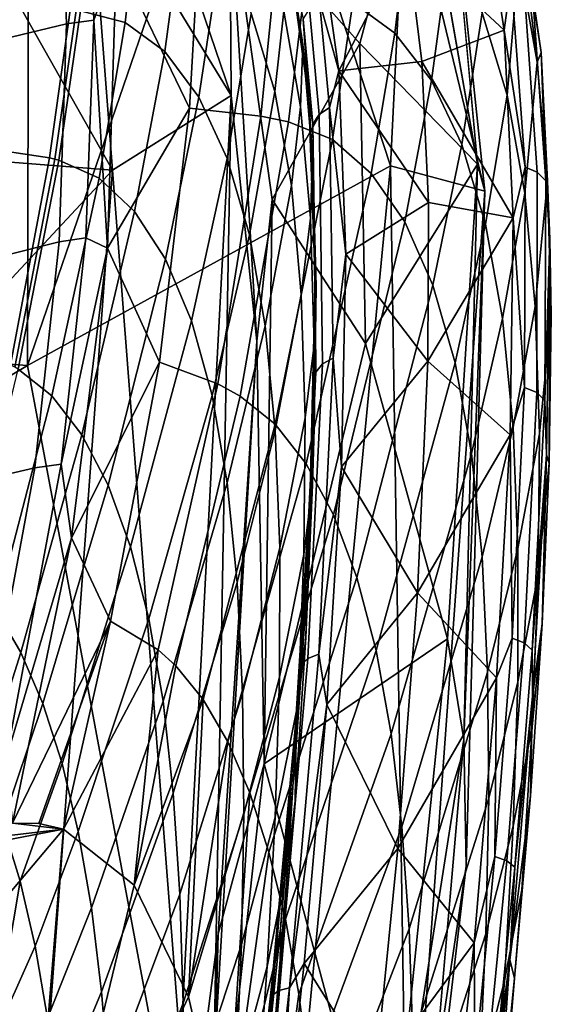
# Model space of a CAD drawing. Units: inches. Extents: x -11.5 to 22.8, y -9.9 to 9.9.
# Drawn here: x -8 to -7.3, y 8.1 to 9.3 of the extents above; entities that cross this region are included whole.
import ezdxf

# ---------------------------------------------------------------- set-up
doc = ezdxf.new("R2010")
doc.units = ezdxf.units.IN
doc.header["$MEASUREMENT"] = 0
for name, color, linetype in [('SEAT-BACK', 5, 'Continuous'), ('SEAT-BACKFABRIC', 5, 'Continuous'), ('SEAT-BASE', 5, 'Continuous')]:
    doc.layers.add(name, color=color, linetype=linetype)

msp = doc.modelspace()

# ---------------------------------------------------------------- linework, layer by layer
at = {"layer": 'SEAT-BACK'}
for points in [[(-7.9495, 9.6989, 25.513), (-8.6787, 8.9041, 28.0641), (-7.9516, 8.8518, 25.5498)], [(-8.6787, 8.9041, 28.0641), (-7.9495, 9.6989, 25.513), (-8.3913, 9.6531, 26.9799)], [(-7.6953, 9.5983, 24.7103), (-7.9495, 9.6989, 25.513), (-7.9516, 8.8518, 25.5498)], [(-7.8519, 9.0801, 24.1662), (-8.1932, 9.6824, 25.4109), (-7.8797, 9.4406, 24.3526)], [(-7.8519, 9.0801, 24.1662), (-8.1805, 9.1061, 25.4222), (-8.1932, 9.6824, 25.4109)], [(-7.8797, 9.4406, 24.3526), (-7.8788, 9.6544, 24.2924), (-7.7129, 9.1675, 23.4235)], [(-7.7129, 9.1675, 23.4235), (-7.8788, 9.6544, 24.2924), (-7.7148, 9.4002, 23.3918)], [(-7.9516, 8.8518, 25.5498), (-7.5264, 9.0854, 23.9906), (-7.6953, 9.5983, 24.7103)], [(-7.6953, 9.5983, 24.7103), (-7.5264, 9.0854, 23.9906), (-7.5088, 9.4407, 23.9438)], [(-7.5626, 9.2285, 23.0268), (-7.7148, 9.4002, 23.3918), (-7.4942, 9.4832, 23.4505)], [(-7.5626, 9.2285, 23.0268), (-7.4942, 9.4832, 23.4505), (-7.4247, 9.0873, 22.8291)], [(-7.416, 9.0558, 23.1549), (-7.458, 9.4529, 23.46), (-7.5088, 9.4407, 23.9438)], [(-7.4247, 9.0873, 22.8291), (-7.458, 9.4529, 23.46), (-7.416, 9.0558, 23.1549)], [(-7.8519, 9.0801, 24.1662), (-7.8797, 9.4406, 24.3526), (-7.7129, 9.1675, 23.4235)], [(-7.5088, 9.4407, 23.9438), (-7.5264, 9.0854, 23.9906), (-7.416, 9.0558, 23.1549)], [(-7.6832, 8.8803, 22.6336), (-7.7148, 9.4002, 23.3918), (-7.6652, 9.0458, 22.7939)], [(-7.7129, 9.1675, 23.4235), (-7.7148, 9.4002, 23.3918), (-7.6832, 8.8803, 22.6336)], [(-7.5626, 9.2285, 23.0268), (-7.6652, 9.0458, 22.7939), (-7.7148, 9.4002, 23.3918)], [(-7.5557, 8.8775, 22.5951), (-7.6652, 9.0458, 22.7939), (-7.5626, 9.2285, 23.0268)], [(-7.5626, 9.2285, 23.0268), (-7.4247, 9.0873, 22.8291), (-7.5557, 8.8775, 22.5951)], [(-7.7723, 8.0538, 22.8667), (-7.8519, 9.0801, 24.1662), (-7.7129, 9.1675, 23.4235)], [(-7.7723, 8.0538, 22.8667), (-7.7129, 9.1675, 23.4235), (-7.7334, 8.0346, 22.3395)], [(-7.7334, 8.0346, 22.3395), (-7.7129, 9.1675, 23.4235), (-7.6832, 8.8803, 22.6336)], [(-8.1956, 8.7127, 25.294), (-8.1805, 9.1061, 25.4222), (-7.8519, 9.0801, 24.1662)], [(-7.5557, 8.8775, 22.5951), (-7.4247, 9.0873, 22.8291), (-7.4598, 8.5319, 22.2846)], [(-7.4247, 9.0873, 22.8291), (-7.4405, 8.4142, 22.2126), (-7.4598, 8.5319, 22.2846)], [(-7.4405, 8.4142, 22.2126), (-7.4247, 9.0873, 22.8291), (-7.416, 9.0558, 23.1549)], [(-7.9694, 7.4932, 23.4025), (-8.1956, 8.7127, 25.294), (-7.8519, 9.0801, 24.1662)], [(-7.9694, 7.4932, 23.4025), (-7.8519, 9.0801, 24.1662), (-7.7723, 8.0538, 22.8667)], [(-7.9516, 8.8518, 25.5498), (-7.6852, 7.4313, 23.3801), (-7.5264, 9.0854, 23.9906)], [(-7.5264, 9.0854, 23.9906), (-7.6852, 7.4313, 23.3801), (-7.5065, 7.8071, 22.6861)], [(-7.416, 9.0558, 23.1549), (-7.5264, 9.0854, 23.9906), (-7.5065, 7.8071, 22.6861)], [(-7.416, 9.0558, 23.1549), (-7.5065, 7.8071, 22.6861), (-7.438, 8.2662, 22.4273)], [(-7.438, 8.2662, 22.4273), (-7.4405, 8.4142, 22.2126), (-7.416, 9.0558, 23.1549)], [(-7.6652, 9.0458, 22.7939), (-7.6744, 8.386, 22.1948), (-7.6832, 8.8803, 22.6336)], [(-7.5557, 8.8775, 22.5951), (-7.6744, 8.386, 22.1948), (-7.6652, 9.0458, 22.7939)], [(-7.9516, 8.8518, 25.5498), (-8.6787, 8.9041, 28.0641), (-8.7287, 8.3898, 28.054)], [(-7.6832, 8.8803, 22.6336), (-7.7283, 8.187, 22.0973), (-7.7334, 8.0346, 22.3395)], [(-7.6832, 8.8803, 22.6336), (-7.6744, 8.386, 22.1948), (-7.7283, 8.187, 22.0973)], [(-7.5557, 8.8775, 22.5951), (-7.4598, 8.5319, 22.2846), (-7.6744, 8.386, 22.1948)], [(-7.6852, 7.4313, 23.3801), (-7.9516, 8.8518, 25.5498), (-8.7287, 8.3898, 28.054)], [(-7.6744, 8.386, 22.1948), (-7.4598, 8.5319, 22.2846), (-7.5298, 7.8465, 21.9084)], [(-7.4405, 8.4142, 22.2126), (-7.5298, 7.8465, 21.9084), (-7.4598, 8.5319, 22.2846)], [(-7.438, 8.2662, 22.4273), (-7.4972, 7.7646, 21.925), (-7.4405, 8.4142, 22.2126)], [(-7.6852, 7.4313, 23.3801), (-8.7287, 8.3898, 28.054), (-9.0007, 8.1813, 28.8658)], [(-7.6744, 8.386, 22.1948), (-7.5298, 7.8465, 21.9084), (-7.7386, 7.8, 21.9038)], [(-7.6744, 8.386, 22.1948), (-7.7386, 7.8, 21.9038), (-7.7283, 8.187, 22.0973)], [(-7.438, 8.2662, 22.4273), (-7.5065, 7.8071, 22.6861), (-7.4972, 7.7646, 21.925)], [(-7.7334, 8.0346, 22.3395), (-7.7283, 8.187, 22.0973), (-7.8499, 7.2444, 21.773)], [(-7.7283, 8.187, 22.0973), (-7.7386, 7.8, 21.9038), (-7.8499, 7.2444, 21.773)]]:
    msp.add_3dface(points, dxfattribs=at)
for points, invisible_edges in [([(-7.4942, 9.4832, 23.4505), (-7.458, 9.4529, 23.46), (-7.4247, 9.0873, 22.8291)], 1), ([(-7.4405, 8.4142, 22.2126), (-7.4972, 7.7646, 21.925), (-7.5298, 7.8465, 21.9084)], 2), ([(-7.6852, 7.4313, 23.3801), (-9.0007, 8.1813, 28.8658), (-9.7014, 6.6646, 30.0324)], 2)]:
    msp.add_3dface(points, dxfattribs=dict(at, invisible_edges=invisible_edges))
at = {"layer": 'SEAT-BACKFABRIC'}
for points in [[(-7.9138, 9.4696, 25.7083), (-8.1067, 9.43, 26.3542), (-8.0989, 9.2051, 26.3569), (-7.9058, 9.2513, 25.7107)], [(-7.9058, 9.2513, 25.7107), (-7.8739, 9.2556, 25.6028), (-7.8819, 9.4736, 25.6005), (-7.9138, 9.4696, 25.7083)], [(-7.8475, 9.33, 25.5101), (-7.8819, 9.4736, 25.6005), (-7.8739, 9.2556, 25.6028)], [(-7.8894, 9.2667, 24.6506), (-7.8747, 9.4266, 24.5987), (-7.818, 9.4182, 24.384), (-7.837, 9.2531, 24.4475)], [(-7.5213, 9.2406, 24.31), (-7.5029, 9.395, 24.2458), (-7.5561, 9.4287, 24.4726), (-7.5708, 9.2765, 24.5248)], [(-7.3935, 9.2439, 23.0565), (-7.5076, 9.3501, 23.2587), (-7.4219, 9.4255, 23.3748)], [(-7.4219, 9.4255, 23.3748), (-7.3852, 9.3043, 23.1547), (-7.3935, 9.2439, 23.0565)], [(-7.3898, 9.1681, 23.5886), (-7.3763, 9.327, 23.4692), (-7.4074, 9.4272, 23.6958), (-7.4193, 9.2642, 23.802)], [(-7.837, 9.2531, 24.4475), (-7.818, 9.4182, 24.384), (-7.7681, 9.3873, 24.1684), (-7.7908, 9.2189, 24.244)], [(-7.3501, 9.2179, 23.083), (-7.3778, 9.3984, 23.3996), (-7.355, 9.2066, 23.2515)], [(-7.355, 9.2066, 23.2515), (-7.3778, 9.3984, 23.3996), (-7.3763, 9.327, 23.4692)], [(-7.3501, 9.2179, 23.083), (-7.3603, 9.2877, 23.1666), (-7.3778, 9.3984, 23.3996)], [(-7.7908, 9.2189, 24.244), (-7.7681, 9.3873, 24.1684), (-7.7251, 9.3355, 23.9548), (-7.7509, 9.1656, 24.0426)], [(-7.4787, 9.1851, 24.0977), (-7.4573, 9.3401, 24.0216), (-7.5029, 9.395, 24.2458), (-7.5213, 9.2406, 24.31)], [(-7.5871, 9.1965, 23.0251), (-7.6121, 9.374, 23.3349), (-7.5076, 9.3501, 23.2587)], [(-7.6121, 9.374, 23.3349), (-7.5871, 9.1965, 23.0251), (-7.6097, 9.2775, 23.164)], [(-7.6895, 9.2634, 23.7455), (-7.6798, 9.3588, 23.6806), (-7.6514, 9.2662, 23.4705), (-7.6618, 9.1721, 23.5428)], [(-7.6293, 9.2272, 23.1923), (-7.6318, 9.1544, 23.2682), (-7.6514, 9.2662, 23.4705), (-7.6491, 9.3406, 23.4015)], [(-7.6491, 9.3406, 23.4015), (-7.6459, 9.3365, 23.3539), (-7.6293, 9.2272, 23.1923)], [(-7.4899, 9.2074, 23.0217), (-7.5871, 9.1965, 23.0251), (-7.5076, 9.3501, 23.2587)], [(-7.4899, 9.2074, 23.0217), (-7.5076, 9.3501, 23.2587), (-7.3935, 9.2439, 23.0565)], [(-7.4432, 9.1104, 23.8898), (-7.4193, 9.2642, 23.802), (-7.4573, 9.3401, 24.0216), (-7.4787, 9.1851, 24.0977)], [(-7.8475, 9.33, 25.5101), (-7.8739, 9.2556, 25.6028), (-7.8577, 8.9888, 25.5066)], [(-7.7619, 9.1528, 25.2057), (-7.8475, 9.33, 25.5101), (-7.8577, 8.9888, 25.5066)], [(-7.7538, 9.2967, 25.19), (-7.8475, 9.33, 25.5101), (-7.7619, 9.1528, 25.2057)], [(-7.7509, 9.1656, 24.0426), (-7.7251, 9.3355, 23.9548), (-7.6895, 9.2634, 23.7455), (-7.7177, 9.0937, 23.8455)], [(-7.6293, 9.2272, 23.1923), (-7.6459, 9.3365, 23.3539), (-7.622, 9.162, 23.0479)], [(-7.622, 9.162, 23.0479), (-7.6459, 9.3365, 23.3539), (-7.6287, 9.2568, 23.1746)], [(-7.355, 9.2066, 23.2515), (-7.3763, 9.327, 23.4692), (-7.3898, 9.1681, 23.5886), (-7.3693, 9.0532, 23.3835)], [(-7.7619, 9.1528, 25.2057), (-7.6784, 9.1434, 24.9014), (-7.6631, 9.2947, 24.8692), (-7.7538, 9.2967, 25.19)], [(-7.6784, 9.1434, 24.9014), (-7.6458, 9.1366, 24.7791), (-7.6273, 9.2917, 24.7402), (-7.6631, 9.2947, 24.8692)], [(-7.3935, 9.2439, 23.0565), (-7.3852, 9.3043, 23.1547), (-7.369, 9.0837, 22.8367)], [(-7.3706, 9.2984, 23.1594), (-7.3547, 9.0777, 22.8418), (-7.369, 9.0837, 22.8367), (-7.3852, 9.3043, 23.1547)], [(-7.3603, 9.2877, 23.1666), (-7.3447, 9.0676, 22.85), (-7.3547, 9.0777, 22.8418), (-7.3706, 9.2984, 23.1594)], [(-7.5708, 9.2765, 24.5248), (-7.6273, 9.2917, 24.7402), (-7.6458, 9.1366, 24.7791), (-7.5943, 9.1159, 24.5755)], [(-7.3501, 9.2179, 23.083), (-7.3447, 9.0676, 22.85), (-7.3603, 9.2877, 23.1666)], [(-7.6097, 9.2775, 23.164), (-7.5979, 9.1534, 22.9686), (-7.61, 9.1453, 22.9737), (-7.6215, 9.2687, 23.1682)], [(-7.6097, 9.2775, 23.164), (-7.5871, 9.1965, 23.0251), (-7.5979, 9.1534, 22.9686)], [(-7.5213, 9.2406, 24.31), (-7.5708, 9.2765, 24.5248), (-7.5943, 9.1159, 24.5755), (-7.5491, 9.0765, 24.3728)], [(-8.0091, 9.1071, 25.054), (-7.9944, 9.2691, 25.0279), (-7.9015, 9.2675, 24.6949), (-7.9257, 9.0946, 24.7421)], [(-7.9257, 9.0946, 24.7421), (-7.9015, 9.2675, 24.6949), (-7.8945, 9.267, 24.6695), (-7.9195, 9.0931, 24.7184)], [(-7.9195, 9.0931, 24.7184), (-7.8945, 9.267, 24.6695), (-7.8894, 9.2667, 24.6506), (-7.9149, 9.092, 24.7007)], [(-7.9149, 9.092, 24.7007), (-7.8894, 9.2667, 24.6506), (-7.837, 9.2531, 24.4475), (-7.8678, 9.0709, 24.5096)], [(-7.7177, 9.0937, 23.8455), (-7.6895, 9.2634, 23.7455), (-7.6618, 9.1721, 23.5428), (-7.6916, 9.0044, 23.6547)], [(-7.6618, 9.1721, 23.5428), (-7.6514, 9.2662, 23.4705), (-7.6318, 9.1544, 23.2682), (-7.6425, 9.0623, 23.3478)], [(-7.6215, 9.2687, 23.1682), (-7.61, 9.1453, 22.9737), (-7.6175, 9.1341, 22.9811), (-7.6287, 9.2568, 23.1746)], [(-7.4152, 9.0172, 23.688), (-7.3898, 9.1681, 23.5886), (-7.4193, 9.2642, 23.802), (-7.4432, 9.1104, 23.8898)], [(-7.9058, 9.2513, 25.7107), (-8.0989, 9.2051, 26.3569), (-8.1058, 8.9484, 26.3547), (-7.9145, 8.9965, 25.7078)], [(-7.9145, 8.9965, 25.7078), (-7.8832, 9.0009, 25.5997), (-7.8739, 9.2556, 25.6028), (-7.9058, 9.2513, 25.7107)], [(-7.8577, 8.9888, 25.5066), (-7.8739, 9.2556, 25.6028), (-7.8832, 9.0009, 25.5997)], [(-7.8678, 9.0709, 24.5096), (-7.837, 9.2531, 24.4475), (-7.7908, 9.2189, 24.244), (-7.8262, 9.0318, 24.3189)], [(-7.6287, 9.2568, 23.1746), (-7.6175, 9.1341, 22.9811), (-7.622, 9.162, 23.0479)], [(-7.5491, 9.0765, 24.3728), (-7.5099, 9.0197, 24.1728), (-7.4787, 9.1851, 24.0977), (-7.5213, 9.2406, 24.31)], [(-7.3935, 9.2439, 23.0565), (-7.3828, 9.0244, 22.7619), (-7.4899, 9.2074, 23.0217)], [(-7.3935, 9.2439, 23.0565), (-7.369, 9.0837, 22.8367), (-7.3828, 9.0244, 22.7619)], [(-7.6318, 9.1544, 23.2682), (-7.6293, 9.2272, 23.1923), (-7.6179, 9.0949, 22.9919), (-7.6203, 9.0239, 23.0748)], [(-7.6293, 9.2272, 23.1923), (-7.622, 9.162, 23.0479), (-7.6179, 9.0949, 22.9919)], [(-7.8262, 9.0318, 24.3189), (-7.7908, 9.2189, 24.244), (-7.7509, 9.1656, 24.0426), (-7.7901, 8.976, 24.1305)], [(-7.3427, 9.0674, 23.0445), (-7.3501, 9.2179, 23.083), (-7.355, 9.2066, 23.2515)], [(-7.3399, 8.9996, 22.79), (-7.3501, 9.2179, 23.083), (-7.3427, 9.0674, 23.0445)], [(-7.3399, 8.9996, 22.79), (-7.3447, 9.0676, 22.85), (-7.3501, 9.2179, 23.083)], [(-7.4822, 9.0425, 22.798), (-7.5871, 9.1965, 23.0251), (-7.4899, 9.2074, 23.0217)], [(-7.4899, 9.2074, 23.0217), (-7.3828, 9.0244, 22.7619), (-7.4822, 9.0425, 22.798)], [(-7.3427, 9.0674, 23.0445), (-7.355, 9.2066, 23.2515), (-7.3693, 9.0532, 23.3835), (-7.3571, 8.9207, 23.1884)], [(-7.5788, 8.9818, 22.7388), (-7.5979, 9.1534, 22.9686), (-7.5871, 9.1965, 23.0251)], [(-7.4822, 9.0425, 22.798), (-7.5788, 8.9818, 22.7388), (-7.5871, 9.1965, 23.0251)], [(-7.5099, 9.0197, 24.1728), (-7.4771, 8.9456, 23.977), (-7.4432, 9.1104, 23.8898), (-7.4787, 9.1851, 24.0977)], [(-7.6916, 9.0044, 23.6547), (-7.6618, 9.1721, 23.5428), (-7.6425, 9.0623, 23.3478), (-7.6731, 8.8981, 23.4712)], [(-7.3954, 8.9066, 23.4938), (-7.3693, 9.0532, 23.3835), (-7.3898, 9.1681, 23.5886), (-7.4152, 9.0172, 23.688)], [(-7.7901, 8.976, 24.1305), (-7.7509, 9.1656, 24.0426), (-7.7177, 9.0937, 23.8455), (-7.7597, 8.904, 23.9463)], [(-7.6179, 9.0949, 22.9919), (-7.622, 9.162, 23.0479), (-7.6146, 8.9505, 22.7653)], [(-7.622, 9.162, 23.0479), (-7.6175, 9.1341, 22.9811), (-7.6146, 8.9505, 22.7653)], [(-7.7619, 9.1528, 25.2057), (-7.8577, 8.9888, 25.5066), (-7.7969, 8.8557, 25.232)], [(-7.7969, 8.8557, 25.232), (-7.7286, 8.8305, 24.9609), (-7.6784, 9.1434, 24.9014), (-7.7619, 9.1528, 25.2057)], [(-7.6425, 9.0623, 23.3478), (-7.6318, 9.1544, 23.2682), (-7.6203, 9.0239, 23.0748), (-7.6311, 8.9346, 23.1616)], [(-7.614, 8.8441, 22.6264), (-7.6175, 9.1341, 22.9811), (-7.61, 9.1453, 22.9737), (-7.6062, 8.8537, 22.617)], [(-7.6062, 8.8537, 22.617), (-7.61, 9.1453, 22.9737), (-7.5979, 9.1534, 22.9686), (-7.5937, 8.8603, 22.6103)], [(-7.5788, 8.9818, 22.7388), (-7.5937, 8.8603, 22.6103), (-7.5979, 9.1534, 22.9686)], [(-7.7286, 8.8305, 24.9609), (-7.7025, 8.8159, 24.8523), (-7.6458, 9.1366, 24.7791), (-7.6784, 9.1434, 24.9014)], [(-7.5943, 9.1159, 24.5755), (-7.6458, 9.1366, 24.7791), (-7.7025, 8.8159, 24.8523), (-7.6616, 8.7833, 24.6725)], [(-7.6146, 8.9505, 22.7653), (-7.6175, 9.1341, 22.9811), (-7.614, 8.8441, 22.6264)], [(-7.5491, 9.0765, 24.3728), (-7.5943, 9.1159, 24.5755), (-7.6616, 8.7833, 24.6725), (-7.6252, 8.7368, 24.4943)], [(-7.4152, 9.0172, 23.688), (-7.4432, 9.1104, 23.8898), (-7.4771, 8.9456, 23.977), (-7.4509, 8.8549, 23.7869)], [(-7.9257, 9.0946, 24.7421), (-7.9714, 8.8527, 24.8011), (-8.0418, 8.8812, 25.0847), (-8.0091, 9.1071, 25.054)], [(-7.9195, 9.0931, 24.7184), (-7.9662, 8.8498, 24.7795), (-7.9714, 8.8527, 24.8011), (-7.9257, 9.0946, 24.7421)], [(-7.9149, 9.092, 24.7007), (-7.9624, 8.8476, 24.7634), (-7.9662, 8.8498, 24.7795), (-7.9195, 9.0931, 24.7184)], [(-7.8678, 9.0709, 24.5096), (-7.923, 8.8161, 24.5891), (-7.9624, 8.8476, 24.7634), (-7.9149, 9.092, 24.7007)], [(-7.7597, 8.904, 23.9463), (-7.7177, 9.0937, 23.8455), (-7.6916, 9.0044, 23.6547), (-7.7355, 8.8166, 23.7681)], [(-7.6203, 9.0239, 23.0748), (-7.6179, 9.0949, 22.9919), (-7.6137, 8.9446, 22.8024), (-7.616, 8.8761, 22.8921)], [(-7.6179, 9.0949, 22.9919), (-7.6146, 8.9505, 22.7653), (-7.6137, 8.9446, 22.8024)], [(-7.6252, 8.7368, 24.4943), (-7.5933, 8.6769, 24.319), (-7.5099, 9.0197, 24.1728), (-7.5491, 9.0765, 24.3728)], [(-7.3828, 9.0244, 22.7619), (-7.369, 9.0837, 22.8367), (-7.3696, 8.8261, 22.5513)], [(-7.3547, 9.0777, 22.8418), (-7.3554, 8.8203, 22.5569), (-7.3696, 8.8261, 22.5513), (-7.369, 9.0837, 22.8367)], [(-7.3447, 9.0676, 22.85), (-7.3457, 8.811, 22.5661), (-7.3554, 8.8203, 22.5569), (-7.3547, 9.0777, 22.8418)], [(-7.8262, 9.0318, 24.3189), (-7.8879, 8.7705, 24.4162), (-7.923, 8.8161, 24.5891), (-7.8678, 9.0709, 24.5096)], [(-7.3383, 8.9106, 22.85), (-7.3427, 9.0674, 23.0445), (-7.3571, 8.9207, 23.1884), (-7.3522, 8.7717, 23.0049)], [(-7.3399, 8.9996, 22.79), (-7.3457, 8.811, 22.5661), (-7.3447, 9.0676, 22.85)], [(-7.3383, 8.9106, 22.85), (-7.3399, 8.9996, 22.79), (-7.3427, 9.0674, 23.0445)], [(-7.6731, 8.8981, 23.4712), (-7.6425, 9.0623, 23.3478), (-7.6311, 8.9346, 23.1616), (-7.6616, 8.7757, 23.296)], [(-7.3831, 8.7798, 23.309), (-7.3571, 8.9207, 23.1884), (-7.3693, 9.0532, 23.3835), (-7.3954, 8.9066, 23.4938)], [(-7.4829, 8.8567, 22.5903), (-7.5788, 8.9818, 22.7388), (-7.4822, 9.0425, 22.798)], [(-7.4822, 9.0425, 22.798), (-7.3828, 9.0244, 22.7619), (-7.4829, 8.8567, 22.5903)], [(-7.7901, 8.976, 24.1305), (-7.8571, 8.7116, 24.2458), (-7.8879, 8.7705, 24.4162), (-7.8262, 9.0318, 24.3189)], [(-7.6311, 8.9346, 23.1616), (-7.6203, 9.0239, 23.0748), (-7.616, 8.8761, 22.8921), (-7.6265, 8.7904, 22.9857)], [(-7.5933, 8.6769, 24.319), (-7.5659, 8.6039, 24.1477), (-7.4771, 8.9456, 23.977), (-7.5099, 9.0197, 24.1728)], [(-7.4829, 8.8567, 22.5903), (-7.3828, 9.0244, 22.7619), (-7.3864, 8.7706, 22.4961)], [(-7.3954, 8.9066, 23.4938), (-7.4152, 9.0172, 23.688), (-7.4509, 8.8549, 23.7869), (-7.4318, 8.7487, 23.604)], [(-7.3828, 9.0244, 22.7619), (-7.3696, 8.8261, 22.5513), (-7.3864, 8.7706, 22.4961)], [(-7.9145, 8.9965, 25.7078), (-8.1058, 8.9484, 26.3547), (-8.1321, 8.6882, 26.3463), (-7.9431, 8.7321, 25.6989)], [(-7.9431, 8.7321, 25.6989), (-7.9123, 8.7362, 25.5906), (-7.8832, 9.0009, 25.5997), (-7.9145, 8.9965, 25.7078)], [(-7.8577, 8.9888, 25.5066), (-7.8832, 9.0009, 25.5997), (-7.9123, 8.7362, 25.5906)], [(-7.7355, 8.8166, 23.7681), (-7.6916, 9.0044, 23.6547), (-7.6731, 8.8981, 23.4712), (-7.7179, 8.7144, 23.5967)], [(-7.3441, 8.7473, 22.5257), (-7.3457, 8.811, 22.5661), (-7.3399, 8.9996, 22.79)], [(-7.3406, 8.7376, 22.6697), (-7.3441, 8.7473, 22.5257), (-7.3399, 8.9996, 22.79)], [(-7.3406, 8.7376, 22.6697), (-7.3399, 8.9996, 22.79), (-7.3383, 8.9106, 22.85)], [(-7.9123, 8.7362, 25.5906), (-7.9001, 8.6503, 25.4935), (-7.8577, 8.9888, 25.5066)], [(-7.7969, 8.8557, 25.232), (-7.8577, 8.9888, 25.5066), (-7.9001, 8.6503, 25.4935)], [(-7.7597, 8.904, 23.9463), (-7.8309, 8.6397, 24.0795), (-7.8571, 8.7116, 24.2458), (-7.7901, 8.976, 24.1305)], [(-7.584, 8.7333, 22.4812), (-7.5937, 8.8603, 22.6103), (-7.5788, 8.9818, 22.7388)], [(-7.4829, 8.8567, 22.5903), (-7.584, 8.7333, 22.4812), (-7.5788, 8.9818, 22.7388)], [(-7.6146, 8.9505, 22.7653), (-7.6206, 8.7056, 22.5111), (-7.616, 8.7778, 22.6258)], [(-7.6146, 8.9505, 22.7653), (-7.614, 8.8441, 22.6264), (-7.6206, 8.7056, 22.5111)], [(-7.6137, 8.9446, 22.8024), (-7.6146, 8.9505, 22.7653), (-7.616, 8.7778, 22.6258)], [(-7.6137, 8.9446, 22.8024), (-7.616, 8.7778, 22.6258), (-7.618, 8.7122, 22.722), (-7.616, 8.8761, 22.8921)], [(-7.4509, 8.8549, 23.7869), (-7.4771, 8.9456, 23.977), (-7.5659, 8.6039, 24.1477), (-7.5434, 8.5184, 23.9814)], [(-7.6616, 8.7757, 23.296), (-7.6311, 8.9346, 23.1616), (-7.6265, 8.7904, 22.9857), (-7.6562, 8.6383, 23.1305)], [(-7.3775, 8.6379, 23.135), (-7.3522, 8.7717, 23.0049), (-7.3571, 8.9207, 23.1884), (-7.3831, 8.7798, 23.309)], [(-7.7355, 8.8166, 23.7681), (-7.8094, 8.5554, 23.9185), (-7.8309, 8.6397, 24.0795), (-7.7597, 8.904, 23.9463)], [(-7.4318, 8.7487, 23.604), (-7.4193, 8.6278, 23.4296), (-7.3831, 8.7798, 23.309), (-7.3954, 8.9066, 23.4938)], [(-7.3406, 8.7376, 22.6697), (-7.3383, 8.9106, 22.85), (-7.3522, 8.7717, 23.0049), (-7.3536, 8.6074, 22.8346)], [(-7.7179, 8.7144, 23.5967), (-7.6731, 8.8981, 23.4712), (-7.6616, 8.7757, 23.296), (-7.7061, 8.5981, 23.433)], [(-7.6265, 8.7904, 22.9857), (-7.616, 8.8761, 22.8921), (-7.618, 8.7122, 22.722), (-7.6279, 8.6308, 22.822)], [(-7.6232, 8.5091, 22.3116), (-7.6062, 8.8537, 22.617), (-7.5937, 8.8603, 22.6103), (-7.6106, 8.5141, 22.3037)], [(-7.584, 8.7333, 22.4812), (-7.6106, 8.5141, 22.3037), (-7.5937, 8.8603, 22.6103)], [(-7.495, 8.5859, 22.3466), (-7.584, 8.7333, 22.4812), (-7.4829, 8.8567, 22.5903)], [(-7.4829, 8.8567, 22.5903), (-7.3864, 8.7706, 22.4961), (-7.495, 8.5859, 22.3466)], [(-7.923, 8.8161, 24.5891), (-7.9887, 8.5655, 24.664), (-8.0212, 8.6039, 24.8209), (-7.9624, 8.8476, 24.7634)], [(-7.7969, 8.8557, 25.232), (-7.9001, 8.6503, 25.4935), (-7.8542, 8.5526, 25.2517)], [(-7.8542, 8.5526, 25.2517), (-7.7987, 8.5193, 25.0146), (-7.7286, 8.8305, 24.9609), (-7.7969, 8.8557, 25.232)], [(-7.6312, 8.5014, 22.3226), (-7.614, 8.8441, 22.6264), (-7.6062, 8.8537, 22.617), (-7.6232, 8.5091, 22.3116)], [(-7.4318, 8.7487, 23.604), (-7.4509, 8.8549, 23.7869), (-7.5434, 8.5184, 23.9814), (-7.5259, 8.4209, 23.8213)], [(-7.6206, 8.7056, 22.5111), (-7.614, 8.8441, 22.6264), (-7.6312, 8.5014, 22.3226)], [(-7.7987, 8.5193, 25.0146), (-7.778, 8.5003, 24.9198), (-7.7025, 8.8159, 24.8523), (-7.7286, 8.8305, 24.9609)], [(-7.3864, 8.7706, 22.4961), (-7.3696, 8.8261, 22.5513), (-7.3841, 8.5328, 22.2998)], [(-7.3554, 8.8203, 22.5569), (-7.3701, 8.5273, 22.3059), (-7.3841, 8.5328, 22.2998), (-7.3696, 8.8261, 22.5513)], [(-7.8879, 8.7705, 24.4162), (-7.9594, 8.5161, 24.509), (-7.9887, 8.5655, 24.664), (-7.923, 8.8161, 24.5891)], [(-7.7179, 8.7144, 23.5967), (-7.7928, 8.4592, 23.7636), (-7.8094, 8.5554, 23.9185), (-7.7355, 8.8166, 23.7681)], [(-7.6616, 8.7833, 24.6725), (-7.7025, 8.8159, 24.8523), (-7.778, 8.5003, 24.9198), (-7.7459, 8.4611, 24.7636)], [(-7.3457, 8.811, 22.5661), (-7.3606, 8.519, 22.316), (-7.3701, 8.5273, 22.3059), (-7.3554, 8.8203, 22.5569)], [(-7.3441, 8.7473, 22.5257), (-7.3606, 8.519, 22.316), (-7.3457, 8.811, 22.5661)], [(-7.6562, 8.6383, 23.1305), (-7.6265, 8.7904, 22.9857), (-7.6279, 8.6308, 22.822), (-7.6564, 8.4871, 22.9763)], [(-7.6252, 8.7368, 24.4943), (-7.6616, 8.7833, 24.6725), (-7.7459, 8.4611, 24.7636), (-7.717, 8.4116, 24.6096)], [(-7.7061, 8.5981, 23.433), (-7.6616, 8.7757, 23.296), (-7.6562, 8.6383, 23.1305), (-7.6998, 8.4686, 23.2781)], [(-7.616, 8.7778, 22.6258), (-7.6241, 8.5959, 22.4637), (-7.6256, 8.5338, 22.5661), (-7.618, 8.7122, 22.722)], [(-7.616, 8.7778, 22.6258), (-7.6206, 8.7056, 22.5111), (-7.6241, 8.5959, 22.4637)], [(-7.3775, 8.6379, 23.135), (-7.3831, 8.7798, 23.309), (-7.4193, 8.6278, 23.4296), (-7.4128, 8.4932, 23.2653)], [(-7.8571, 8.7116, 24.2458), (-7.9335, 8.4563, 24.3569), (-7.9594, 8.5161, 24.509), (-7.8879, 8.7705, 24.4162)], [(-7.495, 8.5859, 22.3466), (-7.3864, 8.7706, 22.4961), (-7.4023, 8.4866, 22.2634)], [(-7.3864, 8.7706, 22.4961), (-7.3841, 8.5328, 22.2998), (-7.4023, 8.4866, 22.2634)], [(-7.3776, 8.4818, 22.9732), (-7.3536, 8.6074, 22.8346), (-7.3522, 8.7717, 23.0049), (-7.3775, 8.6379, 23.135)], [(-7.5259, 8.4209, 23.8213), (-7.5131, 8.3122, 23.6683), (-7.4193, 8.6278, 23.4296), (-7.4318, 8.7487, 23.604)], [(-7.3604, 8.4648, 22.2942), (-7.3606, 8.519, 22.316), (-7.3441, 8.7473, 22.5257)], [(-7.3489, 8.5496, 22.5048), (-7.3604, 8.4648, 22.2942), (-7.3441, 8.7473, 22.5257)], [(-7.3489, 8.5496, 22.5048), (-7.3441, 8.7473, 22.5257), (-7.3406, 8.7376, 22.6697)], [(-7.9431, 8.7321, 25.6989), (-8.1321, 8.6882, 26.3463), (-8.1904, 8.3589, 26.3276), (-8.0068, 8.3883, 25.6791)], [(-8.0068, 8.3883, 25.6791), (-7.9766, 8.3916, 25.5709), (-7.9123, 8.7362, 25.5906), (-7.9431, 8.7321, 25.6989)], [(-7.9766, 8.3916, 25.5709), (-7.9001, 8.6503, 25.4935), (-7.9123, 8.7362, 25.5906)], [(-7.717, 8.4116, 24.6096), (-7.6913, 8.352, 24.4585), (-7.5933, 8.6769, 24.319), (-7.6252, 8.7368, 24.4943)], [(-7.6009, 8.4554, 22.2562), (-7.6106, 8.5141, 22.3037), (-7.584, 8.7333, 22.4812)], [(-7.495, 8.5859, 22.3466), (-7.6009, 8.4554, 22.2562), (-7.584, 8.7333, 22.4812)], [(-7.3489, 8.5496, 22.5048), (-7.3406, 8.7376, 22.6697), (-7.3536, 8.6074, 22.8346), (-7.3606, 8.4292, 22.6788)], [(-7.8309, 8.6397, 24.0795), (-7.911, 8.3864, 24.2085), (-7.9335, 8.4563, 24.3569), (-7.8571, 8.7116, 24.2458)], [(-7.7061, 8.5981, 23.433), (-7.7808, 8.3517, 23.6154), (-7.7928, 8.4592, 23.7636), (-7.7179, 8.7144, 23.5967)], [(-7.6279, 8.6308, 22.822), (-7.618, 8.7122, 22.722), (-7.6256, 8.5338, 22.5661), (-7.6347, 8.4576, 22.6719)], [(-7.6206, 8.7056, 22.5111), (-7.6379, 8.4315, 22.2893), (-7.6241, 8.5959, 22.4637)], [(-7.6206, 8.7056, 22.5111), (-7.6312, 8.5014, 22.3226), (-7.6379, 8.4315, 22.2893)], [(-7.6913, 8.352, 24.4585), (-7.6688, 8.2827, 24.3112), (-7.5659, 8.6039, 24.1477), (-7.5933, 8.6769, 24.319)], [(-7.9001, 8.6503, 25.4935), (-7.9766, 8.3916, 25.5709), (-7.969, 8.3166, 25.4725)], [(-7.8542, 8.5526, 25.2517), (-7.9001, 8.6503, 25.4935), (-7.969, 8.3166, 25.4725)], [(-7.8094, 8.5554, 23.9185), (-7.8921, 8.3066, 24.0647), (-7.911, 8.3864, 24.2085), (-7.8309, 8.6397, 24.0795)], [(-7.6998, 8.4686, 23.2781), (-7.6562, 8.6383, 23.1305), (-7.6564, 8.4871, 22.9763), (-7.6982, 8.327, 23.1334)], [(-7.3776, 8.4818, 22.9732), (-7.3775, 8.6379, 23.135), (-7.4128, 8.4932, 23.2653), (-7.4114, 8.3459, 23.1121)], [(-7.6564, 8.4871, 22.9763), (-7.6279, 8.6308, 22.822), (-7.6347, 8.4576, 22.6719), (-7.6614, 8.3235, 22.8346)], [(-7.4128, 8.4932, 23.2653), (-7.4193, 8.6278, 23.4296), (-7.5131, 8.3122, 23.6683), (-7.5048, 8.193, 23.5235)], [(-7.5434, 8.5184, 23.9814), (-7.5659, 8.6039, 24.1477), (-7.6688, 8.2827, 24.3112), (-7.6496, 8.204, 24.1683)], [(-7.383, 8.3128, 22.8248), (-7.3606, 8.4292, 22.6788), (-7.3536, 8.6074, 22.8346), (-7.3776, 8.4818, 22.9732)], [(-7.6998, 8.4686, 23.2781), (-7.7731, 8.2336, 23.475), (-7.7808, 8.3517, 23.6154), (-7.7061, 8.5981, 23.433)], [(-7.6241, 8.5959, 22.4637), (-7.6375, 8.4004, 22.3174), (-7.6383, 8.3424, 22.4256), (-7.6256, 8.5338, 22.5661)], [(-7.6241, 8.5959, 22.4637), (-7.6379, 8.4315, 22.2893), (-7.6375, 8.4004, 22.3174)], [(-7.518, 8.287, 22.1383), (-7.6009, 8.4554, 22.2562), (-7.495, 8.5859, 22.3466)], [(-7.495, 8.5859, 22.3466), (-7.4023, 8.4866, 22.2634), (-7.518, 8.287, 22.1383)], [(-7.9594, 8.5161, 24.509), (-8.0045, 8.3741, 24.5628), (-8.031, 8.4231, 24.7069), (-7.9887, 8.5655, 24.664)], [(-7.8542, 8.5526, 25.2517), (-7.969, 8.3166, 25.4725), (-7.9384, 8.3162, 25.3587)], [(-7.9384, 8.3162, 25.3587), (-7.9094, 8.3095, 25.2445), (-7.8542, 8.5526, 25.2517)], [(-7.8542, 8.5526, 25.2517), (-7.9094, 8.3095, 25.2445), (-7.7987, 8.5193, 25.0146)], [(-7.7928, 8.4592, 23.7636), (-7.8767, 8.2174, 23.9263), (-7.8921, 8.3066, 24.0647), (-7.8094, 8.5554, 23.9185)], [(-7.3727, 8.2383, 22.5385), (-7.3626, 8.3483, 22.3568), (-7.3489, 8.5496, 22.5048), (-7.3606, 8.4292, 22.6788)], [(-7.3626, 8.3483, 22.3568), (-7.3604, 8.4648, 22.2942), (-7.3489, 8.5496, 22.5048)], [(-7.6347, 8.4576, 22.6719), (-7.6256, 8.5338, 22.5661), (-7.6383, 8.3424, 22.4256), (-7.6464, 8.2719, 22.5366)], [(-7.4023, 8.4866, 22.2634), (-7.3841, 8.5328, 22.2998), (-7.4043, 8.2776, 22.1279)], [(-7.3701, 8.5273, 22.3059), (-7.3903, 8.2725, 22.1343), (-7.4043, 8.2776, 22.1279), (-7.3841, 8.5328, 22.2998)], [(-7.3606, 8.519, 22.316), (-7.3809, 8.2651, 22.1451), (-7.3903, 8.2725, 22.1343), (-7.3701, 8.5273, 22.3059)], [(-7.9809, 8.3159, 24.4215), (-8.0045, 8.3741, 24.5628), (-7.9594, 8.5161, 24.509), (-7.9335, 8.4563, 24.3569)], [(-7.9094, 8.3095, 25.2445), (-7.8267, 8.2438, 24.8759), (-7.7987, 8.5193, 25.0146)], [(-7.7987, 8.5193, 25.0146), (-7.8267, 8.2438, 24.8759), (-7.778, 8.5003, 24.9198)], [(-7.6572, 8.1207, 22.0657), (-7.6232, 8.5091, 22.3116), (-7.6106, 8.5141, 22.3037), (-7.6446, 8.124, 22.0569)], [(-7.5259, 8.4209, 23.8213), (-7.5434, 8.5184, 23.9814), (-7.6496, 8.204, 24.1683), (-7.6338, 8.1163, 24.0306)], [(-7.6009, 8.4554, 22.2562), (-7.6446, 8.124, 22.0569), (-7.6106, 8.5141, 22.3037)], [(-7.3604, 8.4648, 22.2942), (-7.3809, 8.2651, 22.1451), (-7.3606, 8.519, 22.316)], [(-7.778, 8.5003, 24.9198), (-7.8267, 8.2438, 24.8759), (-7.7459, 8.4611, 24.7636)], [(-7.6652, 8.1151, 22.0781), (-7.6312, 8.5014, 22.3226), (-7.6232, 8.5091, 22.3116), (-7.6572, 8.1207, 22.0657)], [(-7.6379, 8.4315, 22.2893), (-7.6312, 8.5014, 22.3226), (-7.6652, 8.1151, 22.0781)], [(-7.4114, 8.3459, 23.1121), (-7.4128, 8.4932, 23.2653), (-7.5048, 8.193, 23.5235), (-7.5004, 8.0639, 23.3877)], [(-7.6982, 8.327, 23.1334), (-7.6564, 8.4871, 22.9763), (-7.6614, 8.3235, 22.8346), (-7.7011, 8.1746, 23)], [(-7.518, 8.287, 22.1383), (-7.4023, 8.4866, 22.2634), (-7.4286, 8.1765, 22.0676)], [(-7.4023, 8.4866, 22.2634), (-7.4043, 8.2776, 22.1279), (-7.4286, 8.1765, 22.0676)], [(-7.4114, 8.3459, 23.1121), (-7.4148, 8.187, 22.9712), (-7.383, 8.3128, 22.8248), (-7.3776, 8.4818, 22.9732)], [(-7.6982, 8.327, 23.1334), (-7.7692, 8.1058, 23.3432), (-7.7731, 8.2336, 23.475), (-7.6998, 8.4686, 23.2781)], [(-7.3626, 8.3483, 22.3568), (-7.387, 8.1566, 22.0996), (-7.3604, 8.4648, 22.2942)], [(-7.387, 8.1566, 22.0996), (-7.3809, 8.2651, 22.1451), (-7.3604, 8.4648, 22.2942)], [(-7.911, 8.3864, 24.2085), (-7.9603, 8.2487, 24.2838), (-7.9809, 8.3159, 24.4215), (-7.9335, 8.4563, 24.3569)], [(-7.7808, 8.3517, 23.6154), (-7.8647, 8.1192, 23.7938), (-7.8767, 8.2174, 23.9263), (-7.7928, 8.4592, 23.7636)], [(-7.7459, 8.4611, 24.7636), (-7.8267, 8.2438, 24.8759), (-7.763, 8.1134, 24.5209)], [(-7.7459, 8.4611, 24.7636), (-7.763, 8.1134, 24.5209), (-7.717, 8.4116, 24.6096)], [(-7.6614, 8.3235, 22.8346), (-7.6347, 8.4576, 22.6719), (-7.6464, 8.2719, 22.5366), (-7.6709, 8.1487, 22.7065)], [(-7.6277, 8.1522, 22.0678), (-7.6446, 8.124, 22.0569), (-7.6009, 8.4554, 22.2562)], [(-7.518, 8.287, 22.1383), (-7.6277, 8.1522, 22.0678), (-7.6009, 8.4554, 22.2562)], [(-7.6379, 8.4315, 22.2893), (-7.6652, 8.1151, 22.0781), (-7.6649, 8.1324, 22.1036)], [(-7.6555, 8.1927, 22.1885), (-7.6379, 8.4315, 22.2893), (-7.6649, 8.1324, 22.1036)], [(-7.6375, 8.4004, 22.3174), (-7.6379, 8.4315, 22.2893), (-7.6555, 8.1927, 22.1885)], [(-7.6338, 8.1163, 24.0306), (-7.6213, 8.02, 23.8986), (-7.5131, 8.3122, 23.6683), (-7.5259, 8.4209, 23.8213)], [(-7.3931, 8.1322, 22.6909), (-7.3727, 8.2383, 22.5385), (-7.3606, 8.4292, 22.6788), (-7.383, 8.3128, 22.8248)], [(-7.717, 8.4116, 24.6096), (-7.763, 8.1134, 24.5209), (-7.6913, 8.352, 24.4585)], [(-7.6383, 8.3424, 22.4256), (-7.6375, 8.4004, 22.3174), (-7.6555, 8.1927, 22.1885), (-7.6556, 8.1394, 22.3019)], [(-7.9427, 8.1727, 24.1503), (-7.9603, 8.2487, 24.2838), (-7.911, 8.3864, 24.2085), (-7.8921, 8.3066, 24.0647)], [(-7.7731, 8.2336, 23.475), (-7.856, 8.0126, 23.6678), (-7.8647, 8.1192, 23.7938), (-7.7808, 8.3517, 23.6154)], [(-7.763, 8.1134, 24.5209), (-7.7188, 7.923, 24.1909), (-7.6913, 8.352, 24.4585)], [(-7.6913, 8.352, 24.4585), (-7.7188, 7.923, 24.1909), (-7.6688, 8.2827, 24.3112)], [(-7.6464, 8.2719, 22.5366), (-7.6383, 8.3424, 22.4256), (-7.6556, 8.1394, 22.3019), (-7.6625, 8.0752, 22.4173)], [(-7.5004, 8.0639, 23.3877), (-7.4998, 7.9256, 23.2618), (-7.4148, 8.187, 22.9712), (-7.4114, 8.3459, 23.1121)], [(-7.3894, 8.0362, 22.4151), (-7.3812, 8.135, 22.2268), (-7.3626, 8.3483, 22.3568), (-7.3727, 8.2383, 22.5385)], [(-7.3812, 8.135, 22.2268), (-7.387, 8.1566, 22.0996), (-7.3626, 8.3483, 22.3568)], [(-7.7011, 8.1746, 23), (-7.769, 7.9691, 23.2209), (-7.7692, 8.1058, 23.3432), (-7.6982, 8.327, 23.1334)], [(-7.9094, 8.3095, 25.2445), (-7.969, 8.3166, 25.4725), (-8.3287, 8.2607, 26.7541)], [(-7.9919, 8.0629, 24.2392), (-7.9809, 8.3159, 24.4215), (-7.9603, 8.2487, 24.2838)], [(-7.9384, 8.3162, 25.3587), (-7.969, 8.3166, 25.4725), (-7.9094, 8.3095, 25.2445)], [(-7.7011, 8.1746, 23), (-7.6614, 8.3235, 22.8346), (-7.6709, 8.1487, 22.7065), (-7.7079, 8.0123, 22.8787)], [(-7.9094, 8.3095, 25.2445), (-8.3287, 8.2607, 26.7541), (-8.6982, 8.1584, 28.03)], [(-8.6982, 8.1584, 28.03), (-8.489, 7.6229, 26.7362), (-7.9094, 8.3095, 25.2445)], [(-7.9094, 8.3095, 25.2445), (-8.489, 7.6229, 26.7362), (-7.9594, 7.6956, 24.8705)], [(-7.9094, 8.3095, 25.2445), (-7.9594, 7.6956, 24.8705), (-7.8267, 8.2438, 24.8759)], [(-7.9281, 8.0883, 24.0217), (-7.9427, 8.1727, 24.1503), (-7.8921, 8.3066, 24.0647), (-7.8767, 8.2174, 23.9263)], [(-7.5048, 8.193, 23.5235), (-7.5131, 8.3122, 23.6683), (-7.6213, 8.02, 23.8986), (-7.6119, 7.9157, 23.7732)], [(-7.4148, 8.187, 22.9712), (-7.4226, 8.0174, 22.8434), (-7.3931, 8.1322, 22.6909), (-7.383, 8.3128, 22.8248)], [(-7.6688, 8.2827, 24.3112), (-7.7188, 7.923, 24.1909), (-7.6496, 8.204, 24.1683)], [(-7.5444, 8.0198, 21.9946), (-7.6277, 8.1522, 22.0678), (-7.518, 8.287, 22.1383)], [(-7.518, 8.287, 22.1383), (-7.4286, 8.1765, 22.0676), (-7.5444, 8.0198, 21.9946)], [(-7.6709, 8.1487, 22.7065), (-7.6464, 8.2719, 22.5366), (-7.6625, 8.0752, 22.4173), (-7.6845, 7.9639, 22.593)], [(-7.4286, 8.1765, 22.0676), (-7.4043, 8.2776, 22.1279), (-7.4279, 8.0352, 21.9974)], [(-7.3903, 8.2725, 22.1343), (-7.4141, 8.0304, 22.0041), (-7.4279, 8.0352, 21.9974), (-7.4043, 8.2776, 22.1279)], [(-7.3809, 8.2651, 22.1451), (-7.4046, 8.024, 22.0154), (-7.4141, 8.0304, 22.0041), (-7.3903, 8.2725, 22.1343)], [(-7.387, 8.1566, 22.0996), (-7.4046, 8.024, 22.0154), (-7.3809, 8.2651, 22.1451)], [(-7.9919, 8.0629, 24.2392), (-7.9603, 8.2487, 24.2838), (-7.9427, 8.1727, 24.1503)], [(-7.8267, 8.2438, 24.8759), (-7.9594, 7.6956, 24.8705), (-7.763, 8.1134, 24.5209)], [(-7.4074, 7.9411, 22.5724), (-7.3894, 8.0362, 22.4151), (-7.3727, 8.2383, 22.5385), (-7.3931, 8.1322, 22.6909)], [(-7.7692, 8.1058, 23.3432), (-7.8504, 7.8982, 23.5491), (-7.856, 8.0126, 23.6678), (-7.7731, 8.2336, 23.475)], [(-7.9281, 8.0883, 24.0217), (-7.8767, 8.2174, 23.9263), (-7.8647, 8.1192, 23.7938), (-7.9164, 7.996, 23.8984)], [(-7.6496, 8.204, 24.1683), (-7.7188, 7.923, 24.1909), (-7.6939, 7.679, 23.8961)], [(-7.6496, 8.204, 24.1683), (-7.6939, 7.679, 23.8961), (-7.6338, 8.1163, 24.0306)], [(-7.6555, 8.1927, 22.1885), (-7.6649, 8.1324, 22.1036), (-7.6778, 7.9745, 22.0782)], [(-7.6556, 8.1394, 22.3019), (-7.6555, 8.1927, 22.1885), (-7.6778, 7.9745, 22.0782), (-7.6769, 7.9263, 22.1962)], [(-7.5004, 8.0639, 23.3877), (-7.5048, 8.193, 23.5235), (-7.6119, 7.9157, 23.7732), (-7.6056, 7.8037, 23.655)], [(-7.5444, 8.0198, 21.9946), (-7.4286, 8.1765, 22.0676), (-7.464, 7.8453, 21.9125)], [(-7.4998, 7.9256, 23.2618), (-7.5027, 7.779, 23.1463), (-7.4226, 8.0174, 22.8434), (-7.4148, 8.187, 22.9712)], [(-7.4286, 8.1765, 22.0676), (-7.4279, 8.0352, 21.9974), (-7.464, 7.8453, 21.9125)], [(-7.9919, 8.0629, 24.2392), (-7.9427, 8.1727, 24.1503), (-7.9281, 8.0883, 24.0217)], [(-7.7079, 8.0123, 22.8787), (-7.7722, 7.8244, 23.1087), (-7.769, 7.9691, 23.2209), (-7.7011, 8.1746, 23)], [(-7.4225, 7.8271, 21.9456), (-7.387, 8.1566, 22.0996), (-7.4041, 7.9112, 22.1162)], [(-7.4225, 7.8271, 21.9456), (-7.4046, 8.024, 22.0154), (-7.387, 8.1566, 22.0996)], [(-7.4041, 7.9112, 22.1162), (-7.387, 8.1566, 22.0996), (-7.3812, 8.135, 22.2268)], [(-7.7079, 8.0123, 22.8787), (-7.6709, 8.1487, 22.7065), (-7.6845, 7.9639, 22.593), (-7.7184, 7.8411, 22.7703)], [(-7.5444, 8.0198, 21.9946), (-7.6632, 7.8285, 21.9192), (-7.6277, 8.1522, 22.0678)], [(-7.6632, 7.8285, 21.9192), (-7.6446, 8.124, 22.0569), (-7.6277, 8.1522, 22.0678)], [(-7.6778, 7.9745, 22.0782), (-7.6649, 8.1324, 22.1036), (-7.7003, 7.813, 21.9574)], [(-7.6649, 8.1324, 22.1036), (-7.6652, 8.1151, 22.0781), (-7.7003, 7.813, 21.9574)], [(-7.6625, 8.0752, 22.4173), (-7.6556, 8.1394, 22.3019), (-7.6769, 7.9263, 22.1962), (-7.6825, 7.869, 22.3152)], [(-7.4074, 7.9411, 22.5724), (-7.3931, 8.1322, 22.6909), (-7.4226, 8.0174, 22.8434), (-7.4343, 7.8383, 22.7297)], [(-7.4041, 7.9112, 22.1162), (-7.3812, 8.135, 22.2268), (-7.3894, 8.0362, 22.4151), (-7.4101, 7.8242, 22.3096)], [(-7.9075, 7.8961, 23.7812), (-7.9164, 7.996, 23.8984), (-7.8647, 8.1192, 23.7938), (-7.856, 8.0126, 23.6678)], [(-7.7057, 7.699, 21.8868), (-7.7136, 7.6956, 21.9001), (-7.6652, 8.1151, 22.0781), (-7.6572, 8.1207, 22.0657)], [(-7.7057, 7.699, 21.8868), (-7.6572, 8.1207, 22.0657), (-7.6446, 8.124, 22.0569), (-7.6931, 7.7005, 21.8773)], [(-7.6632, 7.8285, 21.9192), (-7.6931, 7.7005, 21.8773), (-7.6446, 8.124, 22.0569)], [(-7.763, 8.1134, 24.5209), (-7.9594, 7.6956, 24.8705), (-7.7188, 7.923, 24.1909)], [(-7.7003, 7.813, 21.9574), (-7.6652, 8.1151, 22.0781), (-7.7136, 7.6956, 21.9001)], [(-7.6338, 8.1163, 24.0306), (-7.6939, 7.679, 23.8961), (-7.6213, 8.02, 23.8986)], [(-7.769, 7.9691, 23.2209), (-7.8478, 7.7767, 23.4381), (-7.8504, 7.8982, 23.5491), (-7.7692, 8.1058, 23.3432)]]:
    msp.add_3dface(points, dxfattribs=at)
at = {"layer": 'SEAT-BASE'}
for points in [[(-7.9346, 7.4515, 22.0568), (-10.0551, 9.5851, 1.889), (-10.0253, 9.403, 1.8922)], [(-8.0107, 7.6803, 22.1191), (-10.0551, 9.5851, 1.889), (-7.9344, 7.5759, 22.3695)], [(-7.9344, 7.5759, 22.3695), (-10.0551, 9.5851, 1.889), (-7.9346, 7.4515, 22.0568)], [(-7.9983, 7.3012, 22.2551), (-7.9346, 7.4515, 22.0568), (-10.0253, 9.403, 1.8922)], [(-8.5851, 8.3276, 16.0234), (-8.0814, 7.786, 22.3972), (-7.9411, 7.7041, 22.4915)], [(-8.4344, 8.066, 16.4312), (-7.7327, 7.4968, 16.7716), (-8.5851, 8.3276, 16.0234)], [(-8.5851, 8.3276, 16.0234), (-7.8635, 7.5743, 21.956), (-8.4344, 8.066, 16.4312)], [(-8.5851, 8.3276, 16.0234), (-7.7327, 7.4968, 16.7716), (-7.778, 7.5475, 16.4632)], [(-8.5851, 8.3276, 16.0234), (-7.9411, 7.7041, 22.4915), (-7.8635, 7.5743, 21.956)], [(-8.5851, 8.3276, 16.0234), (-7.778, 7.5475, 16.4632), (-8.4922, 8.1664, 15.9159)], [(-8.4922, 8.1664, 15.9159), (-7.8375, 7.3962, 16.3095), (-8.5239, 7.9763, 15.8426)], [(-8.4922, 8.1664, 15.9159), (-7.778, 7.5475, 16.4632), (-7.8375, 7.3962, 16.3095)]]:
    msp.add_3dface(points, dxfattribs=at)

doc.saveas('drawing.dxf')
